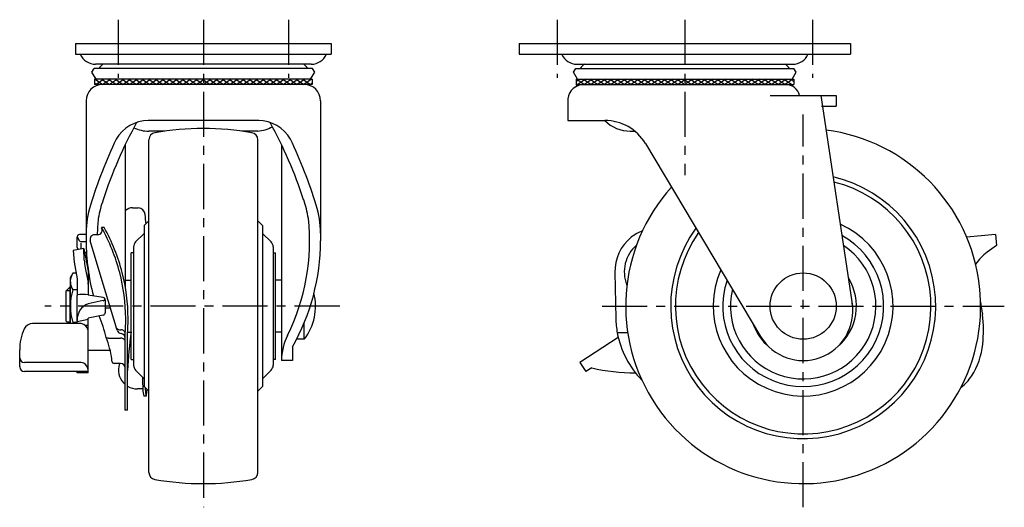
# Model space of a CAD drawing. Extents: x 10 to 460, y 10 to 338.
# Drawn here: x 252 to 460, y 128 to 231 of the extents above; entities that cross this region are included whole.
import ezdxf

# ---------------------------------------------------------------- set-up
doc = ezdxf.new("R2010")
doc.units = 0
doc.header["$MEASUREMENT"] = 0
doc.linetypes.add('CENTER', pattern=[50.8, 31.75, -6.35, 6.35, -6.35])
for name, color, linetype in [('1', 7, 'CONTINUOUS'), ('2', 4, 'CONTINUOUS'), ('4', 1, 'CENTER')]:
    doc.layers.add(name, color=color, linetype=linetype)

msp = doc.modelspace()

# ---------------------------------------------------------------- linework, layer by layer
at = {"layer": '1', "linetype": 'Continuous'}
for p, q in [((263.4, 226.29), (317.4, 226.29)), ((263.4, 226.29), (263.4, 223.99)), ((317.4, 226.29), (317.4, 223.99)), ((357.14, 226.29), (427.14, 226.29)), ((357.14, 226.29), (357.14, 223.99)), ((427.14, 226.29), (427.14, 223.99)), ((263.4, 223.99), (317.4, 223.99)), ((357.14, 223.99), (427.14, 223.99)), ((266.85, 220.21), (267.35, 221.01)), ((313.45, 221.01), (267.35, 221.01)), ((313.2, 221.89), (267.61, 221.89)), ((313.95, 220.21), (313.45, 221.01)), ((368.59, 220.21), (369.09, 221.01)), ((369.09, 221.01), (415.19, 221.01)), ((369.35, 221.89), (414.93, 221.89)), ((415.69, 220.21), (415.19, 221.01)), ((267.75, 218.71), (266.85, 220.21)), ((313.4, 218.71), (267.4, 218.71)), ((267.4, 218.71), (267.4, 217.59)), ((267.4, 218.63), (267.99, 218.71)), ((267.57, 218.71), (269.19, 217.59)), ((269.4, 218.71), (267.78, 217.59)), ((268.98, 218.71), (270.6, 217.59)), ((270.82, 218.71), (269.19, 217.59)), ((270.39, 218.71), (272.02, 217.59)), ((272.23, 218.71), (270.6, 217.59)), ((271.81, 218.71), (273.43, 217.59)), ((273.64, 218.71), (272.02, 217.59)), ((273.22, 218.71), (274.85, 217.59)), ((275.06, 218.71), (273.43, 217.59)), ((274.64, 218.71), (276.26, 217.59)), ((276.47, 218.71), (274.85, 217.59)), ((276.05, 218.71), (277.68, 217.59)), ((277.89, 218.71), (276.26, 217.59)), ((277.46, 218.71), (279.09, 217.59)), ((279.3, 218.71), (277.68, 217.59)), ((278.88, 218.71), (280.5, 217.59)), ((280.71, 218.71), (279.09, 217.59)), ((280.29, 218.71), (281.92, 217.59)), ((282.13, 218.71), (280.5, 217.59)), ((281.71, 218.71), (283.33, 217.59)), ((283.54, 218.71), (281.92, 217.59)), ((283.12, 218.71), (284.75, 217.59)), ((284.96, 218.71), (283.33, 217.59)), ((284.54, 218.71), (286.16, 217.59)), ((286.37, 218.71), (284.75, 217.59)), ((285.95, 218.71), (287.57, 217.59)), ((287.79, 218.71), (286.16, 217.59)), ((287.36, 218.71), (288.99, 217.59)), ((289.2, 218.71), (287.57, 217.59)), ((288.78, 218.71), (290.4, 217.59)), ((290.61, 218.71), (288.99, 217.59)), ((290.19, 218.71), (291.82, 217.59)), ((292.03, 218.71), (290.4, 217.59)), ((291.61, 218.71), (293.23, 217.59)), ((293.44, 218.71), (291.82, 217.59)), ((293.02, 218.71), (294.65, 217.59)), ((294.86, 218.71), (293.23, 217.59)), ((294.44, 218.71), (296.06, 217.59)), ((296.27, 218.71), (294.65, 217.59)), ((295.85, 218.71), (297.47, 217.59)), ((297.69, 218.71), (296.06, 217.59)), ((297.26, 218.71), (298.89, 217.59)), ((299.1, 218.71), (297.47, 217.59)), ((298.68, 218.71), (300.3, 217.59)), ((300.51, 218.71), (298.89, 217.59)), ((300.09, 218.71), (301.72, 217.59)), ((301.93, 218.71), (300.3, 217.59)), ((301.51, 218.71), (303.13, 217.59)), ((303.34, 218.71), (301.72, 217.59)), ((302.92, 218.71), (304.55, 217.59)), ((304.76, 218.71), (303.13, 217.59)), ((304.33, 218.71), (305.96, 217.59)), ((306.17, 218.71), (304.55, 217.59)), ((305.75, 218.71), (307.37, 217.59)), ((307.58, 218.71), (305.96, 217.59)), ((307.16, 218.71), (308.79, 217.59)), ((309, 218.71), (307.37, 217.59)), ((308.58, 218.71), (310.2, 217.59)), ((310.41, 218.71), (308.79, 217.59)), ((309.99, 218.71), (311.62, 217.59)), ((311.83, 218.71), (310.2, 217.59)), ((311.41, 218.71), (313.03, 217.59)), ((313.24, 218.71), (311.62, 217.59)), ((312.82, 218.71), (313.4, 218.63)), ((313.05, 218.71), (313.95, 220.21)), ((313.4, 218.71), (313.4, 217.59)), ((369.49, 218.71), (368.59, 220.21)), ((369.14, 218.71), (415.14, 218.71)), ((369.72, 218.71), (369.14, 218.13)), ((369.14, 218.71), (369.14, 217.59)), ((369.3, 218.71), (370.92, 217.59)), ((371.14, 218.71), (369.51, 217.59)), ((370.71, 218.71), (372.34, 217.59)), ((372.55, 218.71), (370.92, 217.59)), ((372.13, 218.71), (373.75, 217.59)), ((373.96, 218.71), (372.34, 217.59)), ((373.54, 218.71), (375.17, 217.59)), ((375.38, 218.71), (373.75, 217.59)), ((374.96, 218.71), (376.58, 217.59)), ((376.79, 218.71), (375.17, 217.59)), ((376.37, 218.71), (378, 217.59)), ((378.21, 218.71), (376.58, 217.59)), ((377.78, 218.71), (379.41, 217.59)), ((379.62, 218.71), (378, 217.59)), ((379.2, 218.71), (380.82, 217.59)), ((381.03, 218.71), (379.41, 217.59)), ((380.61, 218.71), (382.24, 217.59)), ((382.45, 218.71), (380.82, 217.59)), ((382.03, 218.71), (383.65, 217.59)), ((383.86, 218.71), (382.24, 217.59)), ((383.44, 218.71), (385.07, 217.59)), ((385.28, 218.71), (383.65, 217.59)), ((384.86, 218.71), (386.48, 217.59)), ((386.69, 218.71), (385.07, 217.59)), ((386.27, 218.71), (387.89, 217.59)), ((388.11, 218.71), (386.48, 217.59)), ((387.68, 218.71), (389.31, 217.59)), ((389.52, 218.71), (387.89, 217.59)), ((389.1, 218.71), (390.72, 217.59)), ((390.93, 218.71), (389.31, 217.59)), ((390.51, 218.71), (392.14, 217.59)), ((392.35, 218.71), (390.72, 217.59)), ((391.93, 218.71), (393.55, 217.59)), ((393.76, 218.71), (392.14, 217.59)), ((393.34, 218.71), (394.97, 217.59)), ((395.18, 218.71), (393.55, 217.59)), ((394.76, 218.71), (396.38, 217.59)), ((396.59, 218.71), (394.97, 217.59)), ((396.17, 218.71), (397.79, 217.59)), ((398.01, 218.71), (396.38, 217.59)), ((397.58, 218.71), (399.21, 217.59)), ((399.42, 218.71), (397.79, 217.59)), ((399, 218.71), (400.62, 217.59)), ((400.83, 218.71), (399.21, 217.59)), ((400.41, 218.71), (402.04, 217.59)), ((402.25, 218.71), (400.62, 217.59)), ((401.83, 218.71), (403.45, 217.59)), ((403.66, 218.71), (402.04, 217.59)), ((403.24, 218.71), (404.87, 217.59)), ((405.08, 218.71), (403.45, 217.59)), ((404.65, 218.71), (406.28, 217.59)), ((406.49, 218.71), (404.87, 217.59)), ((406.07, 218.71), (407.69, 217.59)), ((407.9, 218.71), (406.28, 217.59)), ((407.48, 218.71), (409.11, 217.59)), ((409.32, 218.71), (407.69, 217.59)), ((408.9, 218.71), (410.52, 217.59)), ((410.73, 218.71), (409.11, 217.59)), ((410.31, 218.71), (411.94, 217.59)), ((412.15, 218.71), (410.52, 217.59)), ((411.73, 218.71), (413.35, 217.59)), ((413.56, 218.71), (411.94, 217.59)), ((413.14, 218.71), (414.76, 217.59)), ((414.98, 218.71), (413.35, 217.59)), ((415.14, 218.13), (414.55, 218.71)), ((414.79, 218.71), (415.69, 220.21)), ((415.14, 218.71), (415.14, 217.59)), ((267.4, 217.96), (267.78, 217.59)), ((313.4, 217.59), (267.4, 217.59)), ((313.4, 217.96), (313.03, 217.59)), ((369.14, 217.59), (415.14, 217.59)), ((369.14, 217.46), (369.51, 217.59)), ((367.39, 214.59), (367.39, 209.99)), ((410.14, 215.29), (424.14, 215.29)), ((420.86, 215.29), (427.59, 170.79)), ((424.14, 215.29), (424.14, 212.99)), ((265.65, 214.17), (265.65, 184.55)), ((315.15, 214.17), (315.15, 184.55)), ((421, 212.99), (424.14, 212.99)), ((302.1, 209.99), (278.78, 209.99)), ((367.39, 209.99), (375.24, 209.99)), ((377.19, 209.8), (377.24, 209.73)), ((282.25, 207.73), (278.88, 207.73)), ((301.89, 207.75), (298.45, 207.75)), ((380.62, 207.73), (381.57, 207.73)), ((273.89, 204.89), (273.89, 174.9)), ((278.9, 135.65), (278.9, 205.93)), ((301.9, 135.65), (301.9, 205.93)), ((306.91, 204.89), (306.91, 159.29)), ((383.8, 205.16), (408.15, 164.36)), ((275.41, 191.55), (276.65, 191.55)), ((269.44, 187.37), (268.89, 187.37)), ((277.9, 187.79), (278.9, 188.79)), ((277.9, 187.79), (277.9, 153.79)), ((302.9, 187.79), (301.9, 188.79)), ((302.9, 187.79), (302.9, 153.79)), ((263.75, 183.23), (263.75, 185.39)), ((264.13, 184.7), (263.82, 185.37)), ((265.65, 185.89), (264.25, 185.89)), ((268.03, 185.87), (267.45, 185.87)), ((276.09, 184.35), (277.9, 186.16)), ((304.71, 184.35), (302.9, 186.16)), ((457.76, 185.89), (451.71, 185.32)), ((457.76, 185.89), (457.98, 183.6)), ((263.97, 182.75), (263.75, 183.23)), ((265.65, 184.4), (264.58, 184.4)), ((264.58, 182.86), (264.58, 184.07)), ((269.32, 175.22), (266.49, 184.59)), ((275.65, 183.29), (275.65, 158.29)), ((305.15, 183.29), (305.15, 158.29)), ((457.98, 183.6), (456.03, 182.19)), ((265.18, 182.97), (262.92, 182.56)), ((262.92, 182.56), (263.12, 180.07)), ((265.21, 180.52), (265.18, 182.97)), ((265.18, 182.97), (266.06, 178.15)), ((265.34, 182.11), (265.72, 182.11)), ((275.15, 159.54), (275.15, 182.04)), ((275.65, 182.04), (275.15, 182.04)), ((305.15, 182.04), (305.65, 182.04)), ((305.65, 159.54), (305.65, 182.04)), ((263.12, 180.07), (263.76, 176.52)), ((262.83, 177.72), (262.29, 176.79)), ((263.54, 177.72), (262.83, 177.72)), ((265.46, 178.9), (266.03, 175.79)), ((266.06, 178.15), (266.06, 173.13)), ((377.34, 177.87), (377.55, 168.19)), ((261.41, 173.99), (262.21, 174.79)), ((262.21, 174.79), (262.21, 167.09)), ((262.29, 174.79), (262.21, 174.79)), ((262.29, 176.79), (262.29, 167.09)), ((263.76, 176.52), (263.76, 173.02)), ((271.99, 166.38), (269.32, 175.22)), ((273.89, 176.29), (275.15, 176.29)), ((306.91, 176.29), (305.65, 176.29)), ((379.9, 175.25), (379.88, 175.32)), ((261.41, 167.59), (261.41, 173.99)), ((263.76, 174.25), (262.83, 174.25)), ((263.76, 167.09), (263.76, 173.02)), ((269.25, 172.62), (266.06, 173.13)), ((269.25, 171.94), (266.06, 171.28)), ((269.66, 172.11), (269.66, 169.39)), ((269.66, 170.87), (270.63, 170.87)), ((269.26, 168.9), (266.06, 168.24)), ((269.66, 170.4), (270.77, 170.4)), ((455.04, 169.2), (455.06, 169.05)), ((264.56, 167.09), (254.33, 167.09)), ((261.41, 167.59), (261.91, 167.09)), ((263.76, 167.33), (262.83, 167.33)), ((266.06, 167.98), (263.76, 167.5)), ((266.06, 166.66), (265.49, 166.66)), ((266.06, 156.72), (266.06, 168.24)), ((311.71, 163.79), (311.71, 167.29)), ((272, 166.35), (271.99, 166.38)), ((272.07, 166.11), (272, 166.35)), ((272.19, 165.71), (272.07, 166.11)), ((272.96, 165.8), (272.96, 165.8)), ((273.9, 148.78), (273.9, 165.16)), ((274.4, 148.78), (274.4, 165.14)), ((274.41, 165.29), (275.15, 165.29)), ((306.91, 165.29), (305.65, 165.29)), ((380.07, 165.14), (377.87, 165.14)), ((270.36, 164.05), (272.9, 164.05)), ((311.71, 163.79), (310.08, 163.79)), ((378.07, 164.17), (369.98, 158.88)), ((251.59, 157.95), (251.59, 161.53)), ((270.72, 161.44), (266.06, 161.44)), ((309.21, 162.21), (309.21, 159.29)), ((264.56, 158.88), (252.59, 158.88)), ((271.09, 159.19), (271.09, 159.6)), ((272.9, 158.69), (271.59, 158.69)), ((272.67, 158.69), (272.54, 158.01)), ((275.15, 159.54), (275.65, 159.54)), ((305.65, 159.54), (305.15, 159.54)), ((309.21, 159.29), (306.91, 159.29)), ((369.98, 158.88), (371.24, 156.95)), ((266.06, 156.95), (252.59, 156.95)), ((263.76, 156.72), (263.76, 156.95)), ((266.06, 156.72), (263.76, 156.72)), ((276.09, 157.23), (277.9, 155.42)), ((304.71, 157.23), (302.9, 155.42)), ((372.47, 157.76), (371.24, 156.95)), ((277.52, 153.3), (276.48, 153.3)), ((277.9, 153.79), (278.9, 152.79)), ((302.9, 153.79), (301.9, 152.79)), ((278.32, 151.8), (277.82, 151.8)), ((274.4, 148.78), (273.9, 148.78))]:
    msp.add_line(p, q, dxfattribs=at)
msp.add_circle((417.14, 170.79), 7, dxfattribs=at)
for centre, radius, start, end in [((267.61, 225.39), 3.5, 203.5782, 270), ((313.2, 225.39), 3.5, 270, 336.4218), ((369.35, 225.39), 3.5, 203.5782, 270), ((414.93, 225.39), 3.5, 270, 336.4218), ((273.65, 216.54), 6.97, 129.914, 140.0924), ((307.15, 216.54), 6.97, 39.9076, 50.086), ((375.39, 216.54), 6.97, 129.914, 140.0924), ((408.89, 216.54), 6.97, 39.9076, 50.086), ((269.07, 214.17), 3.42, 90, 180), ((311.73, 214.17), 3.42, 0, 90), ((370.82, 214.13), 3.46, 88.8651, 172.3375), ((413.47, 214.59), 3, 13.4934, 90), ((361.6, 162.84), 97.27, 151.2653, 161.7784), ((278.74, 202.28), 7.71, 89.7477, 150.9629), ((279.01, 215.58), 7.85, 245.0793, 269.0839), ((290.4, 148.29), 60, 80.1575, 99.8425), ((301.31, 215.22), 7.49, 274.4362, 299.3816), ((302.06, 202.28), 7.71, 29.0371, 90.2523), ((219.2, 162.84), 97.27, 18.2216, 28.7347), ((380.74, 215.58), 7.85, 225.3967, 269.0839), ((375.24, 199.99), 10, 31.1362, 90), ((361.6, 162.84), 99.47, 154.2684, 162.8877), ((280.4, 205.93), 1.5, 99.8425, 180), ((300.4, 205.93), 1.5, 0, 80.1575), ((219.2, 162.84), 99.47, 17.1123, 25.7316), ((417.14, 170.79), 37.5, 137.9038, 82.6046), ((417.14, 170.79), 28, 143.9863, 76.942), ((417.14, 170.79), 27, 144.8972, 76.0967), ((285.65, 186.22), 20, 162.8877, 180), ((297.84, 183.83), 30.14, 161.7784, 169.5007), ((275.41, 189.53), 2.03, 89.9875, 134.6345), ((276.46, 189.9), 1.66, 8.4275, 83.3899), ((282.97, 183.83), 30.14, 10.4993, 18.2216), ((295.15, 186.22), 20, 0, 17.1123), ((273.16, 193.24), 2.42, 287.7065, 290.0786), ((236.54, 185.34), 41.84, 3.8828, 6.5948), ((312.95, 184.55), 45, 173.9228, 178.3185), ((268.03, 186.87), 1, 269.9913, 28.1162), ((234.61, 167.97), 39.39, 14.5481, 29.509), ((235.48, 168.24), 38.98, 14.2958, 29.3936), ((267.85, 184.55), 45, 333.6771, 6.0772), ((417.14, 170.79), 19, 156.2485, 65.6502), ((264.25, 185.39), 0.5, 90, 180), ((267.45, 184.87), 1, 89.9144, 196.7861), ((386.64, 178.07), 9.3, 128.699, 181.2733), ((386.64, 178.07), 9.3, 111.7372, 128.6975), ((417.14, 170.79), 17, 161.2011, 61.1624), ((264.58, 184.9), 0.5, 204.2973, 270), ((310.65, 184.55), 45, 180, 194.9395), ((277.15, 183.29), 1.5, 135, 180), ((303.65, 183.29), 1.5, 0, 45), ((270.15, 184.55), 45, 330.2232, 0), ((386.64, 178.07), 7.3, 130.295, 202.1879), ((417.14, 170.79), 15.37, 166.5861, 56.3543), ((461.9, 174.09), 10, 125.9339, 146.3135), ((288.07, 183.23), 23.02, 186.759, 190.8326), ((265.36, 175.99), 3.07, 154.3842, 214.3842), ((234.62, 167.98), 39.38, 0.3108, 14.5477), ((234.62, 167.98), 39.88, 0.3069, 14.3614), ((264.06, 175.43), 2, 0, 10.3114), ((417.14, 170.79), 11.25, 309.696, 31.8739), ((273.76, 170.79), 11.46, 162.412, 197.588), ((264.72, 165.91), 7.35, 79.5192, 97.5348), ((302.71, 170.79), 11.4, 322.125, 13.8789), ((267.31, 167.95), 3.56, 110.6024, 182.9887), ((269.14, 172.11), 0.522, 0, 77.965), ((269.09, 172.48), 0.565, 286.09, 341.2006), ((417.14, 169.79), 10.5, 211.1362, 9.0046), ((424.35, 165.79), 30.87, 6.3369, 11.3759), ((236.72, 155.77), 34.2, 14.1965, 22.245), ((269.16, 169.39), 0.5, 281.6287, 0), ((424.35, 165.79), 30.87, 354.3125, 6.0578), ((254.33, 165.09), 2, 90, 153.9849), ((265.36, 165.59), 3.07, 145.6158, 150.8644), ((264.33, 165.36), 1.74, 6.497, 82.3493), ((234.62, 167.98), 39.38, 355.9019, 0.3108), ((234.62, 167.98), 39.88, 355.9277, 0.3069), ((396.76, 168.62), 19.21, 181.2736, 190.4151), ((417.14, 170.79), 11.25, 199.0273, 230.304), ((262.52, 161.53), 10.93, 156.0565, 180), ((272.88, 167), 1.21, 227.4851, 273.8727), ((273.15, 166), 1, 196.7861, 262.9158), ((273.03, 164.89), 0.911, 18.0816, 94.4823), ((272.9, 164.01), 1, 0, 82.9287), ((357.12, 153.7), 82.8, 171.8936, 177.5867), ((319.21, 159.15), 12.3, 153.6771, 179.3295), ((396.76, 168.62), 19.21, 190.4151, 224.473), ((247.67, 155.81), 23.73, 9.1934, 20.6052), ((270.32, 164.98), 0.928, 242.0722, 272.4677), ((272.87, 162.76), 1.29, 36.923, 88.6121), ((440.15, 164.22), 15, 326.8178, 354.3125), ((252.59, 159.88), 1, 180, 270), ((264.33, 157.15), 1.74, 6.497, 82.3493), ((271.59, 159.19), 0.5, 180, 270), ((272.9, 157.69), 1, 0, 90), ((277.15, 158.29), 1.5, 180, 225), ((303.65, 158.29), 1.5, 315, 0), ((252.59, 157.95), 1, 180, 270), ((276.48, 157.3), 4, 169.6952, 229.8554), ((381.16, 193.23), 36.52, 256.2408, 270.8101), ((669.06, 166.57), 391.68, 181.5778, 181.961), ((444.92, 161.1), 9.3, 306.8135, 326.8179), ((276.48, 157.3), 4, 238.6866, 270), ((277.52, 153.03), 0.27, 70.9158, 90.8128), ((289.45, 154.23), 11.89, 185.1261, 191.8114), ((669.56, 166.57), 391.68, 181.8992, 181.961), ((289.95, 154.23), 11.89, 185.1261, 191.8114), ((266.68, 154.23), 11.89, 348.1886, 354.8739), ((280.4, 135.65), 1.5, 180, 260.1575), ((300.4, 135.65), 1.5, 279.8425, 0), ((290.4, 193.29), 60, 260.1575, 279.8425)]:
    msp.add_arc(centre, radius, start, end, dxfattribs=at)
at = {"layer": '2', "linetype": 'Continuous'}
for p, q in [((261.54, 174.11), (262.29, 174.11)), ((261.54, 167.47), (262.29, 167.47))]:
    msp.add_line(p, q, dxfattribs=at)
at = {"layer": '4', "linetype": 'CENTER', "ltscale": 0.3}
for p, q in [((272.4, 231.29), (272.4, 218.99)), ((290.4, 231.29), (290.4, 128.29)), ((308.4, 231.29), (308.4, 218.99)), ((365.14, 231.29), (365.14, 218.99)), ((392.14, 231.29), (392.14, 198.48)), ((419.14, 231.29), (419.14, 218.99)), ((417.14, 128.29), (417.14, 211.29)), ((319.21, 170.79), (256.94, 170.79)), ((374.64, 170.79), (459.64, 170.79))]:
    msp.add_line(p, q, dxfattribs=at)

doc.saveas('drawing.dxf')
